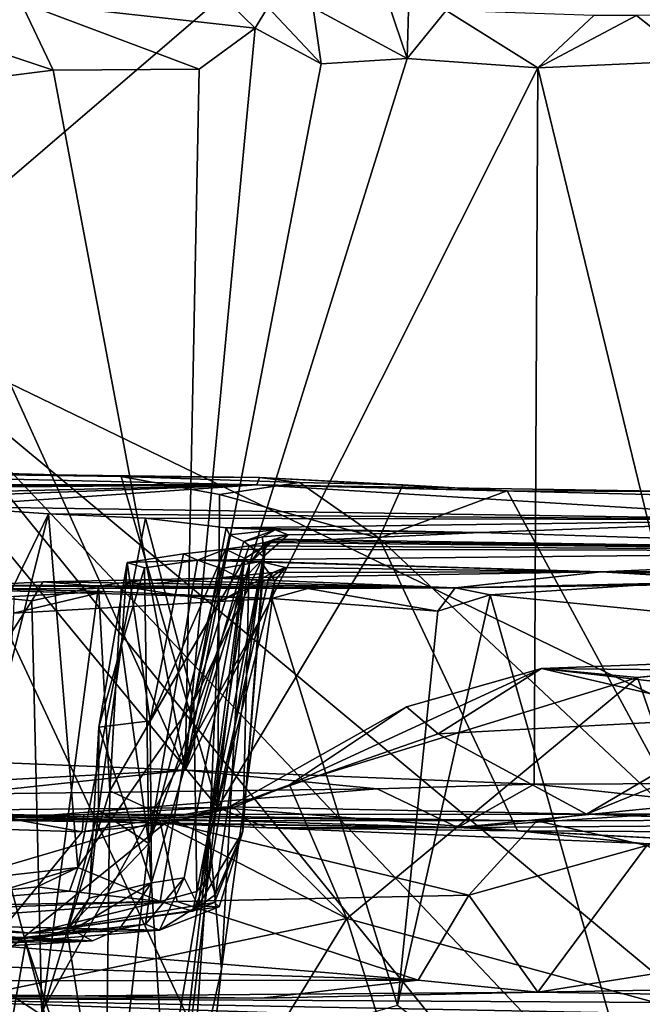
# Model space of a CAD drawing. Units: metres. Extents: x 24.5 to 33.39, y -4.01 to 3.69.
# Drawn here: x 30.35 to 30.9, y -3.41 to -2.53 of the extents above; entities that cross this region are included whole.
import ezdxf

# ---------------------------------------------------------------- set-up
doc = ezdxf.new("R2010")
doc.units = ezdxf.units.M

msp = doc.modelspace()

# ---------------------------------------------------------------- linework, layer by layer
at = {"layer": '1'}
for points in [[(30.19945, -2.78533, -1.54125), (29.79745, -1.75836, -1.54266), (32.2362, -1.03692, -1.54399)], [(30.19945, -2.78533, -1.54125), (32.2362, -1.03692, -1.54399), (31.77352, -3.5482, -1.54066)], [(30.28225, -2.51196, 8.79162), (30.25819, -2.53151, 8.84869), (30.34624, -2.5096, 8.72623)], [(30.25819, -2.53151, 8.84869), (30.37537, -2.57051, 8.77243), (30.34624, -2.5096, 8.72623)], [(30.34624, -2.5096, 8.72623), (30.37537, -2.57051, 8.77243), (30.50636, -2.5695, 8.63586)], [(30.55638, -2.5327, 8.53358), (30.34624, -2.5096, 8.72623), (30.50636, -2.5695, 8.63586)], [(30.34624, -2.5096, 8.72623), (30.55638, -2.5327, 8.53358), (30.53457, -2.51147, 8.53159)], [(30.53457, -2.51147, 8.53159), (30.55638, -2.5327, 8.53358), (30.5679, -2.51399, 8.49735)], [(30.5679, -2.51399, 8.49735), (30.55638, -2.5327, 8.53358), (30.61575, -2.56486, 8.51821)], [(30.6085, -2.51456, 8.45156), (30.5679, -2.51399, 8.49735), (30.61575, -2.56486, 8.51821)], [(30.67609, -2.51061, 8.38038), (30.6085, -2.51456, 8.45156), (30.69276, -2.56017, 8.42931)], [(30.6085, -2.51456, 8.45156), (30.61575, -2.56486, 8.51821), (30.69276, -2.56017, 8.42931)], [(30.67609, -2.51061, 8.38038), (30.69276, -2.56017, 8.42931), (30.69399, -2.51686, 8.35861)], [(30.72787, -2.5169, 8.32414), (30.69399, -2.51686, 8.35861), (30.69276, -2.56017, 8.42931)], [(30.69276, -2.56017, 8.42931), (30.81012, -2.5683, 8.29991), (30.72787, -2.5169, 8.32414)], [(30.86018, -2.52144, 8.1855), (30.72787, -2.5169, 8.32414), (30.81012, -2.5683, 8.29991)], [(30.89858, -2.52133, 8.1479), (30.86018, -2.52144, 8.1855), (30.81012, -2.5683, 8.29991)], [(30.89858, -2.52133, 8.1479), (30.81012, -2.5683, 8.29991), (30.94998, -2.56221, 8.127)], [(30.89858, -2.52133, 8.1479), (30.94998, -2.56221, 8.127), (30.98555, -2.51923, 8.07204)], [(30.25819, -2.53151, 8.84869), (30.21806, -2.59038, 8.92785), (30.37537, -2.57051, 8.77243)], [(30.55638, -2.5327, 8.53358), (30.50636, -2.5695, 8.63586), (30.49387, -3.19873, 8.65334)], [(30.55638, -2.5327, 8.53358), (30.49387, -3.19873, 8.65334), (30.61575, -2.56486, 8.51821)], [(30.61575, -2.56486, 8.51821), (30.49387, -3.19873, 8.65334), (30.69276, -2.56017, 8.42931)], [(30.69276, -2.56017, 8.42931), (30.49387, -3.19873, 8.65334), (30.81012, -2.5683, 8.29991)], [(30.94998, -2.56221, 8.127), (30.81012, -2.5683, 8.29991), (30.96588, -3.21061, 8.10947)], [(30.37537, -2.57051, 8.77243), (30.21806, -2.59038, 8.92785), (30.49387, -3.19873, 8.65334)], [(30.50636, -2.5695, 8.63586), (30.37537, -2.57051, 8.77243), (30.49387, -3.19873, 8.65334)], [(30.49387, -3.19873, 8.65334), (30.80681, -3.2111, 8.29316), (30.81012, -2.5683, 8.29991)], [(30.81012, -2.5683, 8.29991), (30.80681, -3.2111, 8.29316), (30.96588, -3.21061, 8.10947)], [(30.11979, -3.18329, 9.0281), (30.49387, -3.19873, 8.65334), (30.21806, -2.59038, 8.92785)], [(30.18303, -3.7497, -1.53556), (30.19945, -2.78533, -1.54125), (30.45529, -3.74667, -1.53703)], [(30.64708, -3.74463, -1.53781), (30.45529, -3.74667, -1.53703), (30.19945, -2.78533, -1.54125)], [(30.64708, -3.74463, -1.53781), (30.19945, -2.78533, -1.54125), (30.9872, -3.75639, -1.53543)], [(30.9872, -3.75639, -1.53543), (30.19945, -2.78533, -1.54125), (31.11234, -3.7498, -1.53879)], [(31.11234, -3.7498, -1.53879), (30.19945, -2.78533, -1.54125), (31.37322, -3.76297, -1.53577)], [(30.19945, -2.78533, -1.54125), (31.77352, -3.5482, -1.54066), (31.37322, -3.76297, -1.53577)], [(29.90506, -2.92755, 7.82081), (29.70632, -2.94215, 7.09586), (30.55803, -2.94255, 7.23826)], [(30.27512, -2.93084, 8.0593), (29.90506, -2.92755, 7.82081), (30.43637, -2.93526, 7.86341)], [(29.90506, -2.92755, 7.82081), (30.5604, -2.93609, 7.55972), (30.43637, -2.93526, 7.86341)], [(30.5604, -2.93609, 7.55972), (29.90506, -2.92755, 7.82081), (30.55803, -2.94255, 7.23826)], [(30.22623, -3.23517, 8.19107), (30.27512, -2.93084, 8.0593), (30.52313, -3.23216, 7.82888)], [(30.52313, -3.23216, 7.82888), (30.27512, -2.93084, 8.0593), (30.43637, -2.93526, 7.86341)], [(30.52313, -3.23216, 7.82888), (30.43637, -2.93526, 7.86341), (30.52442, -2.95117, 7.76167)], [(30.43637, -2.93526, 7.86341), (30.5604, -2.93609, 7.55972), (30.59614, -2.94041, 7.65457)], [(30.52442, -2.95117, 7.76167), (30.43637, -2.93526, 7.86341), (30.59614, -2.94041, 7.65457)], [(30.52442, -2.95117, 7.76167), (30.59614, -2.94041, 7.65457), (30.66765, -2.99045, 7.56493)], [(30.5604, -2.93609, 7.55972), (30.55803, -2.94255, 7.23826), (30.78258, -2.94789, 7.39991)], [(30.59614, -2.94041, 7.65457), (30.5604, -2.93609, 7.55972), (30.68878, -2.94248, 7.52659)], [(30.68878, -2.94248, 7.52659), (30.5604, -2.93609, 7.55972), (30.78258, -2.94789, 7.39991)], [(30.66765, -2.99045, 7.56493), (30.59614, -2.94041, 7.65457), (30.68878, -2.94248, 7.52659)], [(29.70632, -2.94215, 7.09586), (29.82278, -2.94847, 6.92689), (30.55803, -2.94255, 7.23826)], [(29.82278, -2.94847, 6.92689), (29.87211, -2.94266, 6.87693), (30.55803, -2.94255, 7.23826)], [(29.87211, -2.94266, 6.87693), (29.93024, -2.94544, 6.78969), (30.55803, -2.94255, 7.23826)], [(29.93024, -2.94544, 6.78969), (30.07071, -2.95493, 6.52097), (30.55803, -2.94255, 7.23826)], [(30.07071, -2.95493, 6.52097), (30.21182, -2.95557, 6.26726), (30.55803, -2.94255, 7.23826)], [(30.21182, -2.95557, 6.26726), (30.27529, -2.96198, 6.09054), (30.55803, -2.94255, 7.23826)], [(30.55803, -2.94255, 7.23826), (30.27529, -2.96198, 6.09054), (31.06937, -2.97408, 5.6253)], [(30.55803, -2.94255, 7.23826), (31.06937, -2.97408, 5.6253), (31.01882, -2.95387, 7.02004)], [(30.78258, -2.94789, 7.39991), (30.55803, -2.94255, 7.23826), (30.93862, -2.9487, 7.15596)], [(30.93862, -2.9487, 7.15596), (30.55803, -2.94255, 7.23826), (31.01882, -2.95387, 7.02004)], [(30.66765, -2.99045, 7.56493), (30.68878, -2.94248, 7.52659), (30.78258, -2.94789, 7.39991)], [(30.66765, -2.99045, 7.56493), (30.78258, -2.94789, 7.39991), (30.94799, -3.254, 7.23701)], [(30.94799, -3.254, 7.23701), (30.78258, -2.94789, 7.39991), (30.93862, -2.9487, 7.15596)], [(30.52313, -3.23216, 7.82888), (30.52442, -2.95117, 7.76167), (30.66765, -2.99045, 7.56493)], [(30.27529, -2.96198, 6.09054), (30.22444, -3.27142, 6.10149), (30.37123, -2.96868, 5.83173)], [(30.27529, -2.96198, 6.09054), (30.37123, -2.96868, 5.83173), (31.06937, -2.97408, 5.6253)], [(30.22444, -3.27142, 6.10149), (30.28827, -3.2983, 5.9162), (30.37123, -2.96868, 5.83173)], [(30.37123, -2.96868, 5.83173), (30.28827, -3.2983, 5.9162), (30.39736, -3.28606, 5.61382)], [(30.37123, -2.96868, 5.83173), (30.39736, -3.28606, 5.61382), (30.45807, -2.97263, 5.55437)], [(30.37123, -2.96868, 5.83173), (30.45807, -2.97263, 5.55437), (31.06937, -2.97408, 5.6253)], [(30.45807, -2.97263, 5.55437), (30.39736, -3.28606, 5.61382), (30.50153, -3.13699, 5.21595)], [(30.45807, -2.97263, 5.55437), (30.50153, -3.13699, 5.21595), (30.53054, -2.98119, 5.18888)], [(30.45807, -2.97263, 5.55437), (30.53054, -2.98119, 5.18888), (31.06937, -2.97408, 5.6253)], [(30.53054, -2.98119, 5.18888), (30.75848, -2.98547, 4.85834), (31.06937, -2.97408, 5.6253)], [(30.75848, -2.98547, 4.85834), (31.2859, -3.00215, 4.1145), (31.06937, -2.97408, 5.6253)], [(30.53054, -2.98119, 5.18888), (30.50153, -3.13699, 5.21595), (30.53356, -2.9875, 5.1111)], [(30.53054, -2.98119, 5.18888), (30.53356, -2.9875, 5.1111), (30.57442, -2.98286, 4.90979)], [(30.53054, -2.98119, 5.18888), (30.57442, -2.98286, 4.90979), (30.75848, -2.98547, 4.85834)], [(30.53356, -2.9875, 5.1111), (30.54622, -2.99347, 4.95862), (30.57442, -2.98286, 4.90979)], [(30.54622, -2.99347, 4.95862), (30.56296, -2.98932, 4.84796), (30.57442, -2.98286, 4.90979)], [(30.56296, -2.98932, 4.84796), (30.58598, -2.98738, 4.61624), (30.57442, -2.98286, 4.90979)], [(30.75848, -2.98547, 4.85834), (30.58598, -2.98738, 4.61624), (30.56575, -2.99436, 4.44942)], [(30.75848, -2.98547, 4.85834), (30.56575, -2.99436, 4.44942), (31.2859, -3.00215, 4.1145)], [(30.57442, -2.98286, 4.90979), (30.58598, -2.98738, 4.61624), (30.75848, -2.98547, 4.85834)], [(30.53356, -2.9875, 5.1111), (30.50153, -3.13699, 5.21595), (30.54622, -2.99347, 4.95862)], [(30.50153, -3.13699, 5.21595), (30.56384, -3.00703, 4.70703), (30.54622, -2.99347, 4.95862)], [(30.7917, -3.25309, 7.48702), (30.52313, -3.23216, 7.82888), (30.66765, -2.99045, 7.56493)], [(30.54531, -3.25366, 4.61118), (30.55109, -3.01363, 4.39529), (30.56575, -2.99436, 4.44942)], [(30.56384, -3.00703, 4.70703), (30.54531, -3.25366, 4.61118), (30.56575, -2.99436, 4.44942)], [(30.56296, -2.98932, 4.84796), (30.54622, -2.99347, 4.95862), (30.56384, -3.00703, 4.70703)], [(30.5472, -3.00857, 4.23868), (30.55101, -2.99735, 4.24695), (30.57204, -2.99292, 4.33123)], [(30.55109, -3.01363, 4.39529), (30.5472, -3.00857, 4.23868), (30.57204, -2.99292, 4.33123)], [(30.57204, -2.99292, 4.33123), (30.55101, -2.99735, 4.24695), (31.2859, -3.00215, 4.1145)], [(30.56575, -2.99436, 4.44942), (30.55109, -3.01363, 4.39529), (30.57423, -2.99141, 4.39431)], [(30.55109, -3.01363, 4.39529), (30.57204, -2.99292, 4.33123), (30.57423, -2.99141, 4.39431)], [(30.56296, -2.98932, 4.84796), (30.56384, -3.00703, 4.70703), (30.58598, -2.98738, 4.61624)], [(30.56384, -3.00703, 4.70703), (30.56575, -2.99436, 4.44942), (30.58598, -2.98738, 4.61624)], [(30.56575, -2.99436, 4.44942), (30.57423, -2.99141, 4.39431), (31.2859, -3.00215, 4.1145)], [(30.57423, -2.99141, 4.39431), (30.57204, -2.99292, 4.33123), (31.2859, -3.00215, 4.1145)], [(30.7917, -3.25309, 7.48702), (30.66765, -2.99045, 7.56493), (30.94799, -3.254, 7.23701)], [(30.46221, -3.15432, 3.81629), (30.49227, -3.00447, 3.82346), (30.53001, -3.00037, 4.03612)], [(30.5472, -3.00857, 4.23868), (30.46221, -3.15432, 3.81629), (30.53001, -3.00037, 4.03612)], [(30.49227, -3.00447, 3.82346), (30.50467, -3.0101, 3.50709), (30.53001, -3.00037, 4.03612)], [(30.53001, -3.00037, 4.03612), (30.50467, -3.0101, 3.50709), (31.2859, -3.00215, 4.1145)], [(30.50467, -3.0101, 3.50709), (30.86669, -3.02063, 2.92904), (31.2859, -3.00215, 4.1145)], [(30.5472, -3.00857, 4.23868), (30.53001, -3.00037, 4.03612), (30.55101, -2.99735, 4.24695)], [(30.53001, -3.00037, 4.03612), (31.2859, -3.00215, 4.1145), (30.55101, -2.99735, 4.24695)], [(31.2859, -3.00215, 4.1145), (30.86669, -3.02063, 2.92904), (31.44937, -3.02011, 3.22734)], [(30.41627, -3.16002, 3.64511), (30.44177, -3.01223, 3.6496), (30.46221, -3.15432, 3.81629)], [(30.44177, -3.01223, 3.6496), (30.41627, -3.16002, 3.64511), (30.43652, -3.08643, 3.61351)], [(30.44177, -3.01223, 3.6496), (30.43652, -3.08643, 3.61351), (30.45716, -3.01723, 3.59375)], [(30.44177, -3.01223, 3.6496), (30.50467, -3.0101, 3.50709), (30.49227, -3.00447, 3.82346)], [(30.46221, -3.15432, 3.81629), (30.44177, -3.01223, 3.6496), (30.49227, -3.00447, 3.82346)], [(30.44177, -3.01223, 3.6496), (30.45716, -3.01723, 3.59375), (30.50467, -3.0101, 3.50709)], [(30.45716, -3.01723, 3.59375), (30.46105, -3.26453, 3.51776), (30.50467, -3.0101, 3.50709)], [(30.50467, -3.0101, 3.50709), (30.46105, -3.26453, 3.51776), (30.5262, -3.01775, 3.41693)], [(30.46358, -3.2997, 3.89194), (30.46221, -3.15432, 3.81629), (30.5472, -3.00857, 4.23868)], [(30.49278, -3.29538, 4.04263), (30.46358, -3.2997, 3.89194), (30.5472, -3.00857, 4.23868)], [(30.5053, -3.32027, 4.18768), (30.49278, -3.29538, 4.04263), (30.5472, -3.00857, 4.23868)], [(30.50153, -3.13699, 5.21595), (30.50419, -3.30744, 5.03056), (30.56384, -3.00703, 4.70703)], [(30.50419, -3.30744, 5.03056), (30.51527, -3.29352, 4.97968), (30.56384, -3.00703, 4.70703)], [(30.50467, -3.0101, 3.50709), (30.5262, -3.01775, 3.41693), (30.56119, -3.0115, 3.33722)], [(30.56119, -3.0115, 3.33722), (30.86669, -3.02063, 2.92904), (30.50467, -3.0101, 3.50709)], [(30.55109, -3.01363, 4.39529), (30.5053, -3.32027, 4.18768), (30.5472, -3.00857, 4.23868)], [(30.51527, -3.29352, 4.97968), (30.52108, -3.31014, 4.84009), (30.56384, -3.00703, 4.70703)], [(30.56384, -3.00703, 4.70703), (30.52108, -3.31014, 4.84009), (30.54531, -3.25366, 4.61118)], [(30.54547, -3.02748, 3.31837), (30.56119, -3.0115, 3.33722), (30.5262, -3.01775, 3.41693)], [(30.54547, -3.02748, 3.31837), (30.57426, -3.02886, 3.11403), (30.56119, -3.0115, 3.33722)], [(30.56119, -3.0115, 3.33722), (30.57426, -3.02886, 3.11403), (30.58364, -3.01692, 3.07631)], [(30.56119, -3.0115, 3.33722), (30.58364, -3.01692, 3.07631), (30.86669, -3.02063, 2.92904)], [(30.45716, -3.01723, 3.59375), (30.43652, -3.08643, 3.61351), (30.46105, -3.26453, 3.51776)], [(30.5262, -3.01775, 3.41693), (30.46105, -3.26453, 3.51776), (30.54547, -3.02748, 3.31837)], [(30.54531, -3.25366, 4.61118), (30.5053, -3.32027, 4.18768), (30.55109, -3.01363, 4.39529)], [(30.57235, -3.02136, 2.85692), (30.52167, -3.02627, 2.60649), (30.86669, -3.02063, 2.92904)], [(30.52167, -3.02627, 2.60649), (30.73584, -3.03495, 2.04073), (30.86669, -3.02063, 2.92904)], [(30.52445, -3.04723, 2.66094), (30.52167, -3.02627, 2.60649), (30.57235, -3.02136, 2.85692)], [(30.56844, -3.02714, 2.92586), (30.52445, -3.04723, 2.66094), (30.57235, -3.02136, 2.85692)], [(30.57426, -3.02886, 3.11403), (30.56844, -3.02714, 2.92586), (30.58364, -3.01692, 3.07631)], [(30.58364, -3.01692, 3.07631), (30.56844, -3.02714, 2.92586), (30.57235, -3.02136, 2.85692)], [(30.58364, -3.01692, 3.07631), (30.57235, -3.02136, 2.85692), (30.86669, -3.02063, 2.92904)], [(30.73584, -3.03495, 2.04073), (31.03681, -3.03086, 2.41182), (30.86669, -3.02063, 2.92904)], [(30.86669, -3.02063, 2.92904), (31.25973, -3.0269, 2.77813), (31.44937, -3.02011, 3.22734)], [(30.86669, -3.02063, 2.92904), (31.03681, -3.03086, 2.41182), (31.21087, -3.03004, 2.66865)], [(30.86669, -3.02063, 2.92904), (31.21087, -3.03004, 2.66865), (31.25973, -3.0269, 2.77813)], [(30.24903, -3.03595, 2.11245), (30.73584, -3.03495, 2.04073), (30.3662, -3.02963, 2.24764)], [(30.35626, -3.04684, 2.26147), (30.24903, -3.03595, 2.11245), (30.3662, -3.02963, 2.24764)], [(30.35626, -3.04684, 2.26147), (30.3662, -3.02963, 2.24764), (30.41598, -3.03346, 2.36129)], [(30.41598, -3.03346, 2.36129), (30.3662, -3.02963, 2.24764), (30.45463, -3.02799, 2.37046)], [(30.45463, -3.02799, 2.37046), (30.3662, -3.02963, 2.24764), (30.73584, -3.03495, 2.04073)], [(30.43653, -3.03361, 2.40042), (30.41598, -3.03346, 2.36129), (30.45463, -3.02799, 2.37046)], [(30.52445, -3.04723, 2.66094), (30.43653, -3.03361, 2.40042), (30.52167, -3.02627, 2.60649)], [(30.43653, -3.03361, 2.40042), (30.45463, -3.02799, 2.37046), (30.52167, -3.02627, 2.60649)], [(30.45463, -3.02799, 2.37046), (30.73584, -3.03495, 2.04073), (30.52167, -3.02627, 2.60649)], [(30.46105, -3.26453, 3.51776), (30.48103, -3.57987, 3.31797), (30.54547, -3.02748, 3.31837)], [(30.48103, -3.57987, 3.31797), (30.52621, -3.37731, 3.1104), (30.54547, -3.02748, 3.31837)], [(30.5157, -3.25843, 2.76364), (30.52445, -3.04723, 2.66094), (30.56844, -3.02714, 2.92586)], [(30.5157, -3.25843, 2.76364), (30.56844, -3.02714, 2.92586), (30.57426, -3.02886, 3.11403)], [(30.52621, -3.37731, 3.1104), (30.5157, -3.25843, 2.76364), (30.57426, -3.02886, 3.11403)], [(30.54547, -3.02748, 3.31837), (30.52621, -3.37731, 3.1104), (30.57426, -3.02886, 3.11403)], [(30.73584, -3.03495, 2.04073), (30.24903, -3.03595, 2.11245), (30.11974, -3.03147, 1.91823)], [(30.11974, -3.03147, 1.91823), (30.33997, -3.04293, 1.72662), (30.42163, -3.03842, 1.79515)], [(30.73584, -3.03495, 2.04073), (30.11974, -3.03147, 1.91823), (30.60366, -3.03566, 1.92192)], [(30.11974, -3.03147, 1.91823), (30.42163, -3.03842, 1.79515), (30.57153, -3.04467, 1.8783)], [(30.11974, -3.03147, 1.91823), (30.57153, -3.04467, 1.8783), (30.60366, -3.03566, 1.92192)], [(30.19078, -3.30379, 2.1091), (30.24903, -3.03595, 2.11245), (30.35626, -3.04684, 2.26147)], [(30.42163, -3.03842, 1.79515), (30.33997, -3.04293, 1.72662), (30.33969, -3.05772, 1.71668)], [(30.42163, -3.03842, 1.79515), (30.33969, -3.05772, 1.71668), (30.57153, -3.04467, 1.8783)], [(30.36531, -3.41862, 2.37176), (30.35626, -3.04684, 2.26147), (30.41598, -3.03346, 2.36129)], [(30.36531, -3.41862, 2.37176), (30.41598, -3.03346, 2.36129), (30.42605, -3.21723, 2.44272)], [(30.42605, -3.21723, 2.44272), (30.41598, -3.03346, 2.36129), (30.43653, -3.03361, 2.40042)], [(30.42605, -3.21723, 2.44272), (30.43653, -3.03361, 2.40042), (30.52445, -3.04723, 2.66094)], [(30.60366, -3.03566, 1.92192), (30.57153, -3.04467, 1.8783), (30.72035, -3.05601, 2.00215)], [(30.60366, -3.03566, 1.92192), (30.72035, -3.05601, 2.00215), (30.73584, -3.03495, 2.04073)], [(30.73584, -3.03495, 2.04073), (30.72035, -3.05601, 2.00215), (30.7672, -3.04117, 2.05422)], [(31.03681, -3.03086, 2.41182), (30.73584, -3.03495, 2.04073), (30.9275, -3.03097, 2.24722)], [(30.73584, -3.03495, 2.04073), (30.7672, -3.04117, 2.05422), (30.9275, -3.03097, 2.24722)], [(30.9275, -3.03097, 2.24722), (30.7672, -3.04117, 2.05422), (30.97374, -3.06188, 2.28313)], [(30.36531, -3.41862, 2.37176), (30.19078, -3.30379, 2.1091), (30.35626, -3.04684, 2.26147)], [(30.33969, -3.05772, 1.71668), (30.30853, -3.51697, 1.6284), (30.57153, -3.04467, 1.8783)], [(30.57153, -3.04467, 1.8783), (30.30853, -3.51697, 1.6284), (30.6841, -3.40937, 1.90416)], [(30.5157, -3.25843, 2.76364), (30.42605, -3.21723, 2.44272), (30.52445, -3.04723, 2.66094)], [(30.57153, -3.04467, 1.8783), (30.6841, -3.40937, 1.90416), (30.72035, -3.05601, 2.00215)], [(30.7672, -3.04117, 2.05422), (30.6841, -3.40937, 1.90416), (30.92236, -3.59038, 2.09237)], [(30.72035, -3.05601, 2.00215), (30.6841, -3.40937, 1.90416), (30.7672, -3.04117, 2.05422)], [(30.7672, -3.04117, 2.05422), (30.92236, -3.59038, 2.09237), (30.97374, -3.06188, 2.28313)], [(30.41627, -3.16002, 3.64511), (30.41594, -3.23488, 3.61617), (30.43652, -3.08643, 3.61351)], [(30.43652, -3.08643, 3.61351), (30.41594, -3.23488, 3.61617), (30.46105, -3.26453, 3.51776)], [(30.81322, -3.10752, 1.41921), (31.09563, -3.13977, 1.3039), (31.07152, -3.09744, 1.54357)], [(30.95969, -3.109, 1.54528), (30.81322, -3.10752, 1.41921), (31.07152, -3.09744, 1.54357)], [(30.89951, -3.11539, 1.51577), (30.58725, -3.21166, 1.24438), (30.81322, -3.10752, 1.41921)], [(30.58725, -3.21166, 1.24438), (30.69234, -3.14186, 1.31124), (30.81322, -3.10752, 1.41921)], [(30.69234, -3.14186, 1.31124), (30.7207, -3.16591, 1.26205), (30.81322, -3.10752, 1.41921)], [(30.81322, -3.10752, 1.41921), (30.7207, -3.16591, 1.26205), (31.00179, -3.15098, 1.28862)], [(30.81322, -3.10752, 1.41921), (31.00179, -3.15098, 1.28862), (31.09563, -3.13977, 1.3039)], [(30.89951, -3.11539, 1.51577), (30.81322, -3.10752, 1.41921), (30.95969, -3.109, 1.54528)], [(30.89951, -3.11539, 1.51577), (30.95969, -3.109, 1.54528), (31.00499, -3.10527, 1.60508)], [(31.00844, -3.43267, 1.59377), (30.89951, -3.11539, 1.51577), (31.00499, -3.10527, 1.60508)], [(30.63881, -3.33189, 1.28638), (30.58725, -3.21166, 1.24438), (30.89951, -3.11539, 1.51577)], [(31.00844, -3.43267, 1.59377), (30.63881, -3.33189, 1.28638), (30.89951, -3.11539, 1.51577)], [(30.50153, -3.13699, 5.21595), (30.39736, -3.28606, 5.61382), (30.47131, -3.31659, 5.2051)], [(30.50153, -3.13699, 5.21595), (30.47131, -3.31659, 5.2051), (30.50419, -3.30744, 5.03056)], [(30.58725, -3.21166, 1.24438), (30.53317, -3.23159, 1.1806), (30.69234, -3.14186, 1.31124)], [(30.69234, -3.14186, 1.31124), (30.53317, -3.23159, 1.1806), (30.7207, -3.16591, 1.26205)], [(31.00179, -3.15098, 1.28862), (30.85374, -3.2382, 1.16189), (31.09563, -3.13977, 1.3039)], [(30.85374, -3.2382, 1.16189), (31.24933, -3.23816, 1.1805), (31.09563, -3.13977, 1.3039)], [(30.7207, -3.16591, 1.26205), (30.85374, -3.2382, 1.16189), (31.00179, -3.15098, 1.28862)], [(30.40757, -3.31361, 3.68201), (30.41594, -3.23488, 3.61617), (30.41627, -3.16002, 3.64511)], [(30.46358, -3.2997, 3.89194), (30.40757, -3.31361, 3.68201), (30.41627, -3.16002, 3.64511)], [(30.41627, -3.16002, 3.64511), (30.46221, -3.15432, 3.81629), (30.46358, -3.2997, 3.89194)], [(30.7207, -3.16591, 1.26205), (30.53317, -3.23159, 1.1806), (30.85374, -3.2382, 1.16189)], [(30.15736, -3.21668, 8.97232), (30.49387, -3.19873, 8.65334), (30.11979, -3.18329, 9.0281)], [(30.15736, -3.21668, 8.97232), (30.29337, -3.22008, 8.81378), (30.49387, -3.19873, 8.65334)], [(30.29337, -3.22008, 8.81378), (30.666, -3.21526, 8.42659), (30.49387, -3.19873, 8.65334)], [(30.49387, -3.19873, 8.65334), (30.666, -3.21526, 8.42659), (30.80681, -3.2111, 8.29316)], [(30.29337, -3.22008, 8.81378), (30.31684, -3.24363, 8.30058), (30.666, -3.21526, 8.42659)], [(30.31684, -3.24363, 8.30058), (30.73835, -3.25, 7.98783), (30.666, -3.21526, 8.42659)], [(30.53765, -3.23182, 1.20747), (30.53317, -3.23159, 1.1806), (30.58725, -3.21166, 1.24438)], [(30.53765, -3.23182, 1.20747), (30.58725, -3.21166, 1.24438), (30.63881, -3.33189, 1.28638)], [(30.666, -3.21526, 8.42659), (30.73835, -3.25, 7.98783), (30.80681, -3.2111, 8.29316)], [(30.80681, -3.2111, 8.29316), (30.73835, -3.25, 7.98783), (30.96117, -3.22781, 8.07981)], [(30.80681, -3.2111, 8.29316), (30.96117, -3.22781, 8.07981), (30.96588, -3.21061, 8.10947)], [(30.36531, -3.41862, 2.37176), (30.42605, -3.21723, 2.44272), (30.41859, -3.83214, 2.61342)], [(30.41859, -3.83214, 2.61342), (30.42605, -3.21723, 2.44272), (30.5157, -3.25843, 2.76364)], [(30.22623, -3.23517, 8.19107), (30.52313, -3.23216, 7.82888), (30.47964, -3.24679, 7.91201)], [(30.40138, -3.25386, 1.11424), (30.40274, -3.23848, 1.09841), (30.53317, -3.23159, 1.1806)], [(30.47464, -3.24712, 1.15997), (30.40138, -3.25386, 1.11424), (30.53317, -3.23159, 1.1806)], [(30.53317, -3.23159, 1.1806), (30.40274, -3.23848, 1.09841), (30.85374, -3.2382, 1.16189)], [(30.47464, -3.24712, 1.15997), (30.53317, -3.23159, 1.1806), (30.53765, -3.23182, 1.20747)], [(30.63881, -3.33189, 1.28638), (30.47464, -3.24712, 1.15997), (30.53765, -3.23182, 1.20747)], [(30.56702, -3.25035, 7.79859), (30.47964, -3.24679, 7.91201), (30.52313, -3.23216, 7.82888)], [(30.56702, -3.25035, 7.79859), (30.52313, -3.23216, 7.82888), (30.7917, -3.25309, 7.48702)], [(30.96117, -3.22781, 8.07981), (30.73835, -3.25, 7.98783), (31.04617, -3.2296, 7.98342)], [(30.73835, -3.25, 7.98783), (31.24569, -3.24641, 7.70011), (31.04617, -3.2296, 7.98342)], [(30.06694, -3.23578, 0.94969), (30.23213, -3.24225, 0.88376), (30.47105, -3.24387, 0.89315)], [(30.32287, -3.2395, 1.06559), (30.06694, -3.23578, 0.94969), (30.47105, -3.24387, 0.89315)], [(30.23213, -3.24225, 0.88376), (30.1411, -3.34102, 0.81707), (30.47105, -3.24387, 0.89315)], [(30.31684, -3.24363, 8.30058), (30.22623, -3.23517, 8.19107), (30.73835, -3.25, 7.98783)], [(30.22623, -3.23517, 8.19107), (30.47964, -3.24679, 7.91201), (30.73835, -3.25, 7.98783)], [(30.26884, -3.24985, 1.04838), (30.32287, -3.2395, 1.06559), (30.40138, -3.25386, 1.11424)], [(30.40138, -3.25386, 1.11424), (30.32287, -3.2395, 1.06559), (30.40274, -3.23848, 1.09841)], [(30.32287, -3.2395, 1.06559), (30.80911, -3.24421, 0.89635), (30.40274, -3.23848, 1.09841)], [(30.32287, -3.2395, 1.06559), (30.47105, -3.24387, 0.89315), (30.80911, -3.24421, 0.89635)], [(30.40757, -3.31361, 3.68201), (30.38762, -3.34201, 3.63632), (30.41594, -3.23488, 3.61617)], [(30.41594, -3.23488, 3.61617), (30.38762, -3.34201, 3.63632), (30.46105, -3.26453, 3.51776)], [(30.40274, -3.23848, 1.09841), (30.80911, -3.24421, 0.89635), (30.85374, -3.2382, 1.16189)], [(30.80911, -3.24421, 0.89635), (31.00081, -3.24359, 0.9113), (30.85374, -3.2382, 1.16189)], [(30.85374, -3.2382, 1.16189), (31.00081, -3.24359, 0.9113), (31.24933, -3.23816, 1.1805)], [(30.47105, -3.24387, 0.89315), (30.1411, -3.34102, 0.81707), (30.48641, -3.31643, 0.85009)], [(30.27503, -3.40812, 1.07187), (30.26884, -3.24985, 1.04838), (30.40138, -3.25386, 1.11424)], [(30.27503, -3.40812, 1.07187), (30.40138, -3.25386, 1.11424), (30.47464, -3.24712, 1.15997)], [(30.27503, -3.40812, 1.07187), (30.47464, -3.24712, 1.15997), (30.63881, -3.33189, 1.28638)], [(30.48641, -3.31643, 0.85009), (30.7482, -3.3108, 0.85703), (30.47105, -3.24387, 0.89315)], [(30.80911, -3.24421, 0.89635), (30.47105, -3.24387, 0.89315), (30.7482, -3.3108, 0.85703)], [(30.47964, -3.24679, 7.91201), (30.56702, -3.25035, 7.79859), (30.73835, -3.25, 7.98783)], [(30.73835, -3.25, 7.98783), (30.56702, -3.25035, 7.79859), (31.36557, -3.28358, 7.37986)], [(31.36557, -3.28358, 7.37986), (30.56702, -3.25035, 7.79859), (30.7917, -3.25309, 7.48702)], [(30.73835, -3.25, 7.98783), (31.36557, -3.28358, 7.37986), (31.24569, -3.24641, 7.70011)], [(30.80911, -3.24421, 0.89635), (30.7482, -3.3108, 0.85703), (30.90783, -3.26636, 0.8889)], [(31.00081, -3.24359, 0.9113), (30.80911, -3.24421, 0.89635), (30.90783, -3.26636, 0.8889)], [(30.44995, -3.81364, 2.74241), (30.41859, -3.83214, 2.61342), (30.5157, -3.25843, 2.76364)], [(30.44995, -3.81364, 2.74241), (30.5157, -3.25843, 2.76364), (30.47506, -3.84592, 2.95521)], [(30.47506, -3.84592, 2.95521), (30.5157, -3.25843, 2.76364), (30.52621, -3.37731, 3.1104)], [(30.52419, -3.32124, 4.61257), (30.5053, -3.32027, 4.18768), (30.54531, -3.25366, 4.61118)], [(30.51994, -3.31737, 4.65688), (30.52419, -3.32124, 4.61257), (30.54531, -3.25366, 4.61118)], [(30.52108, -3.31014, 4.84009), (30.51994, -3.31737, 4.65688), (30.54531, -3.25366, 4.61118)], [(30.9162, -3.26573, 7.3368), (30.7917, -3.25309, 7.48702), (30.94799, -3.254, 7.23701)], [(30.7917, -3.25309, 7.48702), (30.9162, -3.26573, 7.3368), (31.36557, -3.28358, 7.37986)], [(30.46105, -3.26453, 3.51776), (30.38762, -3.34201, 3.63632), (30.42528, -3.5776, 3.49967)], [(30.46105, -3.26453, 3.51776), (30.42528, -3.5776, 3.49967), (30.48103, -3.57987, 3.31797)], [(30.7482, -3.3108, 0.85703), (30.81003, -3.3979, 0.71702), (30.90783, -3.26636, 0.8889)], [(30.90783, -3.26636, 0.8889), (30.81003, -3.3979, 0.71702), (31.05513, -3.35903, 0.80491)], [(30.39736, -3.28606, 5.61382), (30.28827, -3.2983, 5.9162), (30.32853, -3.30701, 5.77184)], [(30.39736, -3.28606, 5.61382), (30.32853, -3.30701, 5.77184), (30.36106, -3.30342, 5.68941)], [(30.36106, -3.30342, 5.68941), (30.39008, -3.30715, 5.58986), (30.39736, -3.28606, 5.61382)], [(30.39008, -3.30715, 5.58986), (30.47131, -3.31659, 5.2051), (30.39736, -3.28606, 5.61382)], [(30.45803, -3.33684, 3.95816), (30.46358, -3.2997, 3.89194), (30.49278, -3.29538, 4.04263)], [(30.47074, -3.34231, 4.09051), (30.45803, -3.33684, 3.95816), (30.49278, -3.29538, 4.04263)], [(30.47074, -3.34231, 4.09051), (30.49278, -3.29538, 4.04263), (30.5053, -3.32027, 4.18768)], [(30.50419, -3.30744, 5.03056), (30.50061, -3.32509, 4.87681), (30.51527, -3.29352, 4.97968)], [(30.51527, -3.29352, 4.97968), (30.50061, -3.32509, 4.87681), (30.52108, -3.31014, 4.84009)], [(30.32853, -3.30701, 5.77184), (30.12771, -3.32847, 5.72446), (30.36106, -3.30342, 5.68941)], [(30.12771, -3.32847, 5.72446), (30.39008, -3.30715, 5.58986), (30.36106, -3.30342, 5.68941)], [(30.15193, -3.8349, 2.14625), (30.19078, -3.30379, 2.1091), (30.36531, -3.41862, 2.37176)], [(30.39277, -3.34212, 3.67983), (30.40757, -3.31361, 3.68201), (30.46358, -3.2997, 3.89194)], [(30.39277, -3.34212, 3.67983), (30.46358, -3.2997, 3.89194), (30.43484, -3.34108, 3.81981)], [(30.43484, -3.34108, 3.81981), (30.46358, -3.2997, 3.89194), (30.45803, -3.33684, 3.95816)], [(30.39008, -3.30715, 5.58986), (30.12771, -3.32847, 5.72446), (30.47131, -3.31659, 5.2051)], [(30.47131, -3.31659, 5.2051), (30.50061, -3.32509, 4.87681), (30.50419, -3.30744, 5.03056)], [(30.48641, -3.31643, 0.85009), (30.70264, -3.38695, 0.74991), (30.7482, -3.3108, 0.85703)], [(30.50061, -3.32509, 4.87681), (30.51994, -3.31737, 4.65688), (30.52108, -3.31014, 4.84009)], [(30.7482, -3.3108, 0.85703), (30.70264, -3.38695, 0.74991), (30.81003, -3.3979, 0.71702)], [(30.11256, -3.31956, 4.88113), (30.12359, -3.32288, 4.6589), (30.35554, -3.34484, 4.72675)], [(30.11256, -3.31956, 4.88113), (30.35554, -3.34484, 4.72675), (30.12026, -3.32352, 5.10756)], [(30.12771, -3.32847, 5.72446), (30.12026, -3.32352, 5.10756), (30.47131, -3.31659, 5.2051)], [(30.47131, -3.31659, 5.2051), (30.12026, -3.32352, 5.10756), (30.35554, -3.34484, 4.72675)], [(30.1411, -3.34102, 0.81707), (30.70264, -3.38695, 0.74991), (30.48641, -3.31643, 0.85009)], [(30.35554, -3.34484, 4.72675), (30.50061, -3.32509, 4.87681), (30.47131, -3.31659, 5.2051)], [(30.35554, -3.34484, 4.72675), (30.52419, -3.32124, 4.61257), (30.51994, -3.31737, 4.65688)], [(30.50061, -3.32509, 4.87681), (30.35554, -3.34484, 4.72675), (30.51994, -3.31737, 4.65688)], [(30.35554, -3.34484, 4.72675), (30.47074, -3.34231, 4.09051), (30.52419, -3.32124, 4.61257)], [(30.38762, -3.34201, 3.63632), (30.40757, -3.31361, 3.68201), (30.39277, -3.34212, 3.67983)], [(30.52419, -3.32124, 4.61257), (30.47074, -3.34231, 4.09051), (30.5053, -3.32027, 4.18768)], [(30.35554, -3.34484, 4.72675), (30.1273, -3.32924, 4.5415), (30.1219, -3.33466, 4.41533)], [(30.35554, -3.34484, 4.72675), (30.12359, -3.32288, 4.6589), (30.1273, -3.32924, 4.5415)], [(30.21702, -3.36328, 4.14492), (30.07649, -3.33599, 4.02588), (30.41067, -3.3519, 3.80551)], [(30.07649, -3.33599, 4.02588), (30.16535, -3.34107, 3.90635), (30.41067, -3.3519, 3.80551)], [(30.1219, -3.33466, 4.41533), (30.21702, -3.36328, 4.14492), (30.47074, -3.34231, 4.09051)], [(30.35554, -3.34484, 4.72675), (30.1219, -3.33466, 4.41533), (30.47074, -3.34231, 4.09051)], [(30.47074, -3.34231, 4.09051), (30.21702, -3.36328, 4.14492), (30.45803, -3.33684, 3.95816)], [(30.45803, -3.33684, 3.95816), (30.21702, -3.36328, 4.14492), (30.43484, -3.34108, 3.81981)], [(30.46306, -3.61859, 1.1905), (30.27503, -3.40812, 1.07187), (30.63881, -3.33189, 1.28638)], [(30.46306, -3.61859, 1.1905), (30.63881, -3.33189, 1.28638), (30.72125, -3.59412, 1.35725)], [(30.72125, -3.59412, 1.35725), (30.63881, -3.33189, 1.28638), (31.00844, -3.43267, 1.59377)], [(29.73269, -3.35632, 0.78322), (30.70264, -3.38695, 0.74991), (30.1411, -3.34102, 0.81707)], [(30.16535, -3.34107, 3.90635), (30.25083, -3.35044, 3.81484), (30.41067, -3.3519, 3.80551)], [(30.21702, -3.36328, 4.14492), (30.41067, -3.3519, 3.80551), (30.43484, -3.34108, 3.81981)], [(30.35072, -3.3529, 3.68178), (30.42528, -3.5776, 3.49967), (30.38762, -3.34201, 3.63632)], [(30.39277, -3.34212, 3.67983), (30.35072, -3.3529, 3.68178), (30.38762, -3.34201, 3.63632)], [(30.41067, -3.3519, 3.80551), (30.35072, -3.3529, 3.68178), (30.39277, -3.34212, 3.67983)], [(30.41067, -3.3519, 3.80551), (30.39277, -3.34212, 3.67983), (30.43484, -3.34108, 3.81981)], [(29.73269, -3.35632, 0.78322), (29.39405, -3.38894, 0.69599), (30.70264, -3.38695, 0.74991)], [(30.35072, -3.3529, 3.68178), (30.25083, -3.35044, 3.81484), (30.16877, -3.36187, 3.88872)], [(30.16877, -3.36187, 3.88872), (30.32046, -3.52511, 3.67858), (30.35072, -3.3529, 3.68178)], [(30.25083, -3.35044, 3.81484), (30.35072, -3.3529, 3.68178), (30.41067, -3.3519, 3.80551)], [(30.35072, -3.3529, 3.68178), (30.32046, -3.52511, 3.67858), (30.42528, -3.5776, 3.49967)], [(31.05513, -3.35903, 0.80491), (30.81003, -3.3979, 0.71702), (31.66157, -3.38278, 0.78068)], [(30.48103, -3.57987, 3.31797), (30.47506, -3.84592, 2.95521), (30.52621, -3.37731, 3.1104)], [(31.66157, -3.38278, 0.78068), (30.81003, -3.3979, 0.71702), (31.61823, -3.41115, 0.69265)], [(30.70264, -3.38695, 0.74991), (29.39405, -3.38894, 0.69599), (30.56208, -3.40336, 0.65622)], [(29.39405, -3.38894, 0.69599), (30.18218, -3.40288, 0.42209), (30.56208, -3.40336, 0.65622)], [(30.56208, -3.40336, 0.65622), (30.81003, -3.3979, 0.71702), (30.70264, -3.38695, 0.74991)], [(30.56208, -3.40336, 0.65622), (30.18218, -3.40288, 0.42209), (30.81003, -3.3979, 0.71702)], [(30.81003, -3.3979, 0.71702), (30.18218, -3.40288, 0.42209), (31.61823, -3.41115, 0.69265)], [(30.18218, -3.40288, 0.42209), (30.2332, -3.41866, 0.34359), (31.00328, -3.43109, 0.32977)], [(30.18218, -3.40288, 0.42209), (31.00328, -3.43109, 0.32977), (31.40648, -3.42652, 0.35757)], [(31.61823, -3.41115, 0.69265), (30.18218, -3.40288, 0.42209), (31.40648, -3.42652, 0.35757)], [(30.27563, -3.67282, 1.11235), (30.27503, -3.40812, 1.07187), (30.46306, -3.61859, 1.1905)]]:
    msp.add_3dface(points, dxfattribs=at)

doc.saveas('drawing.dxf')
